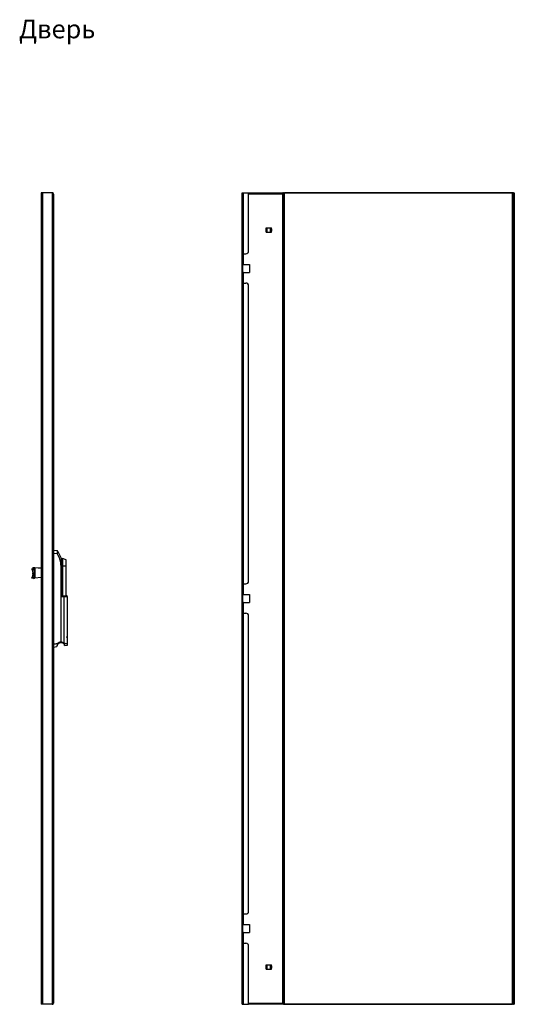
# Model space of a CAD drawing. Units: millimetres. Extents: x 0 to 1458, y 0 to 433.
# Drawn here: x 805 to 897, y 231 to 415 of the extents above; entities that cross this region are included whole.
import ezdxf

# ---------------------------------------------------------------- set-up
doc = ezdxf.new("R2010")
doc.units = ezdxf.units.MM
doc.header["$LTSCALE"] = 32.67
doc.layers.get('0').update_dxf_attribs({"linetype": 'CONTINUOUS'})
for name, color, linetype in [('02___PRT_ALL_AXES', 7, 'CONTINUOUS'), ('07__ASM_ALL_ANNOTATION', 7, 'CONTINUOUS'), ('ALL_FEATURES', 7, 'CONTINUOUS'), ('ROUNDS', 7, 'CONTINUOUS')]:
    doc.layers.add(name, color=color, linetype=linetype)
doc.styles.get("Standard").update_dxf_attribs({"font": 'gost.ttf'})

msp = doc.modelspace()

# ---------------------------------------------------------------- linework, layer by layer
at = {"color": 3, "linetype": 'CONTINUOUS'}
for p, q in [((808.58963, 382.9171), (808.58963, 230.6171)), ((810.69315, 382.9171), (808.58963, 382.9171)), ((810.88963, 382.6771), (810.88963, 230.8571)), ((846.28443, 230.6171), (846.28443, 382.9171)), ((846.28443, 382.9171), (847.48443, 382.9171)), ((847.48443, 371.9671), (847.48443, 382.9171)), ((854.04243, 230.6171), (854.04243, 382.9171)), ((854.04243, 382.9171), (854.23443, 382.9171)), ((897.22643, 382.9171), (897.03443, 382.9171)), ((897.22643, 382.9171), (897.22643, 230.6171)), ((850.78443, 375.5171), (850.78443, 376.3171)), ((851.78443, 375.5171), (851.78443, 376.3171)), ((846.28443, 371.4671), (846.98443, 371.4671)), ((846.28443, 365.9671), (846.98443, 365.9671)), ((847.48443, 310.0171), (847.48443, 365.4671)), ((806.98963, 312.53013), (806.98963, 312.49447)), ((808.58963, 312.43316), (807.38963, 312.53827)), ((846.28443, 309.5171), (846.98443, 309.5171)), ((846.28443, 304.0171), (846.98443, 304.0171)), ((847.48443, 248.0671), (847.48443, 303.5171)), ((846.28443, 247.5671), (846.98443, 247.5671)), ((846.28443, 242.0671), (846.98443, 242.0671)), ((847.48443, 230.6171), (847.48443, 241.5671)), ((850.78443, 237.2171), (850.78443, 238.0171)), ((851.78443, 237.2171), (851.78443, 238.0171)), ((810.69315, 230.6171), (808.58963, 230.6171)), ((846.28443, 230.6171), (847.48443, 230.6171)), ((854.04243, 230.6171), (854.23443, 230.6171)), ((897.22643, 230.6171), (897.03443, 230.6171))]:
    msp.add_line(p, q, dxfattribs=at)
at = {"color": 9, "linetype": 'CONTINUOUS'}
for p, q in [((808.82963, 382.9171), (808.82963, 230.6171)), ((810.64963, 382.9171), (810.64963, 382.88539)), ((810.64963, 382.71731), (810.64963, 230.81689)), ((810.88804, 382.69528), (810.76884, 382.69528)), ((846.52443, 369.4721), (846.52443, 382.9171)), ((853.89275, 382.6771), (847.48443, 382.6771)), ((853.87073, 382.70462), (853.87073, 382.69086)), ((853.91443, 230.86928), (853.91443, 382.66493)), ((854.16243, 230.6171), (854.16243, 382.9171)), ((897.10643, 382.9171), (897.10643, 230.6171)), ((850.94443, 375.5171), (850.94443, 376.3171)), ((851.62443, 375.5171), (851.62443, 376.3171)), ((846.52443, 307.5221), (846.52443, 367.9621)), ((807.27259, 312.51908), (807.27259, 311.60128)), ((807.38963, 312.51199), (807.38963, 310.67309)), ((813.28963, 312.8671), (812.38963, 312.8671)), ((807.276, 310.56121), (807.276, 311.3507)), ((846.52443, 245.5721), (846.52443, 306.0121)), ((846.52443, 230.6171), (846.52443, 244.0621)), ((850.94443, 237.2171), (850.94443, 238.0171)), ((851.62443, 237.2171), (851.62443, 238.0171)), ((810.64963, 230.64882), (810.64963, 230.6171)), ((810.88804, 230.83892), (810.76884, 230.83892)), ((847.48443, 230.8571), (853.89275, 230.8571)), ((853.87073, 230.82958), (853.87073, 230.84334))]:
    msp.add_line(p, q, dxfattribs=at)
at = {"color": 7, "linetype": 'CONTINUOUS'}
for p, q in [((810.64963, 382.88539), (810.64963, 382.7971)), ((810.76014, 382.66493), (810.74283, 382.66493)), ((810.88638, 382.71645), (810.768, 382.69678)), ((810.88906, 382.70315), (810.76935, 382.70315)), ((853.91443, 382.9171), (853.91443, 382.7971)), ((853.92243, 230.6171), (853.92243, 382.9171)), ((854.04243, 382.9171), (853.92243, 382.9171)), ((854.23443, 230.6171), (854.23443, 382.9171)), ((897.03443, 382.9171), (854.23443, 382.9171)), ((897.03443, 382.8171), (854.23443, 382.8171)), ((897.03443, 230.6171), (897.03443, 382.9171)), ((897.22643, 382.9171), (897.34643, 382.9171)), ((897.34643, 382.9171), (897.34643, 230.6171)), ((850.78443, 376.3171), (851.78443, 376.3171)), ((850.86443, 376.2321), (850.78443, 376.2321)), ((850.78443, 376.1521), (850.80443, 376.1321)), ((850.80443, 375.7021), (850.78443, 375.6821)), ((850.86443, 375.6021), (850.78443, 375.6021)), ((850.78443, 375.5171), (851.78443, 375.5171)), ((850.80443, 376.1321), (850.80443, 375.7021)), ((850.86443, 376.1321), (850.80443, 376.1321)), ((850.86443, 375.7021), (850.80443, 375.7021)), ((850.86443, 375.5171), (850.86443, 376.3171)), ((851.70443, 375.5171), (851.70443, 376.3171)), ((851.70443, 376.2321), (851.78443, 376.2321)), ((851.70443, 376.1321), (851.76443, 376.1321)), ((851.70443, 375.7021), (851.76443, 375.7021)), ((851.70443, 375.6021), (851.78443, 375.6021)), ((851.76443, 376.1321), (851.78443, 376.1521)), ((851.76443, 376.1321), (851.76443, 375.7021)), ((851.78443, 375.6821), (851.76443, 375.7021)), ((846.40443, 365.9671), (846.40443, 371.4671)), ((846.52443, 369.4721), (846.40443, 369.4721)), ((846.52443, 367.9621), (846.40443, 367.9621)), ((847.68443, 369.4721), (847.68443, 367.9621)), ((812.38963, 307.2671), (812.38963, 314.2671)), ((812.58963, 314.2671), (812.58963, 307.2671)), ((813.28963, 314.03377), (812.58963, 314.2671)), ((807.27259, 312.51908), (806.98281, 312.46769)), ((807.28963, 312.53013), (806.98963, 312.53013)), ((807.13381, 312.49447), (806.98963, 312.49447)), ((807.28963, 312.53013), (807.28963, 310.61053)), ((807.38963, 312.51199), (807.38963, 312.53827)), ((808.58963, 312.40688), (807.38963, 312.51199)), ((812.2938, 298.62824), (812.2938, 312.8671)), ((812.2938, 312.8671), (812.38963, 312.8671)), ((813.28963, 307.2671), (813.28963, 314.03372)), ((807.27259, 311.60128), (806.98281, 311.54988)), ((807.276, 311.3507), (806.98622, 311.41369)), ((807.28963, 311.46053), (806.98963, 311.46053)), ((807.38963, 310.67309), (808.58963, 310.7782)), ((846.40443, 304.0171), (846.40443, 309.5171)), ((812.2938, 307.1171), (812.30384, 307.13893)), ((812.30384, 307.13893), (812.36277, 307.2671)), ((812.35132, 307.1171), (812.42029, 307.2671)), ((812.35132, 307.1171), (813.48963, 307.1171)), ((812.35132, 298.62441), (812.35132, 307.1171)), ((812.36277, 307.2671), (813.33963, 307.2671)), ((812.36277, 307.2671), (812.36277, 307.14199)), ((812.75653, 307.2671), (812.79485, 307.1171)), ((812.79485, 307.1171), (812.79485, 298.43326)), ((813.48963, 307.1171), (813.33963, 307.2671)), ((813.48963, 297.98629), (813.48963, 307.1171)), ((846.52443, 307.5221), (846.40443, 307.5221)), ((847.68443, 307.5221), (847.68443, 306.0121)), ((846.52443, 306.0121), (846.40443, 306.0121)), ((808.57479, 304.0271), (808.58963, 304.0271)), ((808.57479, 303.9071), (808.58963, 303.9071)), ((808.57479, 299.6271), (808.58963, 299.6271)), ((808.57479, 299.5071), (808.58963, 299.5071)), ((813.33963, 299.58418), (813.33963, 299.53573)), ((812.36277, 298.61816), (812.36277, 298.59455)), ((812.8046, 298.27931), (812.8046, 298.42429)), ((846.40443, 242.0671), (846.40443, 247.5671)), ((846.52443, 245.5721), (846.40443, 245.5721)), ((846.52443, 244.0621), (846.40443, 244.0621)), ((847.68443, 245.5721), (847.68443, 244.0621)), ((850.78443, 238.0171), (851.78443, 238.0171)), ((850.86443, 237.9321), (850.78443, 237.9321)), ((850.78443, 237.8521), (850.80443, 237.8321)), ((850.80443, 237.4021), (850.78443, 237.3821)), ((850.86443, 237.3021), (850.78443, 237.3021)), ((850.78443, 237.2171), (851.78443, 237.2171)), ((850.86443, 237.8321), (850.80443, 237.8321)), ((850.80443, 237.8321), (850.80443, 237.4021)), ((850.86443, 237.4021), (850.80443, 237.4021)), ((850.86443, 237.2171), (850.86443, 238.0171)), ((851.70443, 237.2171), (851.70443, 238.0171)), ((851.70443, 237.9321), (851.78443, 237.9321)), ((851.70443, 237.8321), (851.76443, 237.8321)), ((851.70443, 237.4021), (851.76443, 237.4021)), ((851.70443, 237.3021), (851.78443, 237.3021)), ((851.76443, 237.8321), (851.78443, 237.8521)), ((851.76443, 237.8321), (851.76443, 237.4021)), ((851.78443, 237.3821), (851.76443, 237.4021)), ((810.64963, 230.64882), (810.64963, 230.7371)), ((810.76014, 230.86928), (810.74283, 230.86928)), ((810.88638, 230.81776), (810.768, 230.83743)), ((810.88906, 230.83105), (810.76935, 230.83105)), ((853.91443, 230.6171), (853.91443, 230.7371)), ((854.04243, 230.6171), (853.92243, 230.6171)), ((854.23443, 230.7171), (897.03443, 230.7171)), ((854.23443, 230.6171), (897.03443, 230.6171)), ((897.22643, 230.6171), (897.34643, 230.6171))]:
    msp.add_line(p, q, dxfattribs=at)
for centre, radius, start, end in [((810.64963, 382.6771), 0.12, 8.6760032, 90), ((810.62138, 382.70809), 0.14802, 354.15785, 355.0362318), ((810.5915, 382.7106), 0.178, 355.0627995, 356.7269965), ((810.5553, 382.71277), 0.21426, 356.7018281, 357.4287404), ((853.96934, 382.76578), 0.11483, 241.4369291, 245.8091576), ((806.694, 311.45983), 0.59562, 0.0670541, 13.7371028), ((806.8371, 311.46093), 0.45253, 345.9020925, 359.9493448), ((809.26963, 303.9671), 0.69742, 167.200753, 175.0646917), ((809.26963, 303.9671), 0.69742, 184.9353083, 192.7983828), ((809.26963, 299.5671), 0.69742, 167.200753, 175.0646917), ((809.26963, 299.5671), 0.69742, 184.9353083, 192.7983828), ((812.28963, 297.6671), 0.8, 49.9303751, 174.6669682), ((811.31179, 296.53061), 2.31611, 63.6494784, 64.9132095), ((811.29724, 296.501), 2.34911, 63.0258118, 63.6519475), ((811.17522, 296.44409), 2.4773, 61.0461426, 61.6567892), ((812.27139, 297.80257), 0.79724, 79.2357267, 83.4183522), ((811.1774, 296.44793), 2.47288, 59.8273415, 61.0472143), ((812.18142, 297.75613), 0.91367, 46.9950217, 47.8260831), ((812.10743, 297.8655), 0.89347, 35.2802929, 38.7126093), ((812.21516, 297.7671), 0.7809, 11.7011351, 40.9896687), ((810.64963, 230.8571), 0.12, 270, 351.3239968), ((810.62138, 230.82611), 0.14802, 4.9637682, 5.84215), ((810.60624, 230.82478), 0.16321, 4.4715601, 4.9687847), ((810.57364, 230.82239), 0.19589, 2.532432, 4.4253951), ((853.96934, 230.76842), 0.11483, 114.1908424, 118.5630709)]:
    msp.add_arc(centre, radius, start, end, dxfattribs=at)
at = {"color": 3, "linetype": 'CONTINUOUS'}
for centre, radius, start, end in [((810.79146, 382.735), 0.20686, 123.5434283, 126.9124362), ((810.80195, 382.71917), 0.22585, 120.4622444, 123.5435055), ((810.64963, 382.6771), 0.24, 6.2906117, 80.9962223), ((810.80919, 382.70701), 0.24001, 118.9124181, 120.4786196), ((810.83228, 382.94365), 0.29324, 255.1193369, 257.6973697), ((810.80149, 382.7103), 0.08785, 350.1592713, 352.4403099), ((810.78516, 382.71244), 0.10432, 352.4523811, 354.8919228), ((810.28843, 382.6771), 0.6012, 0.0004883, 1.7379908), ((854.12307, 382.86116), 0.29744, 194.9568325, 200.2142917), ((846.98443, 371.9671), 0.5, 270, 360), ((846.98443, 365.4671), 0.5, 0, 90), ((806.39803, 311.46035), 0.5916, 0.0179628, 8.7050313), ((806.66528, 311.46058), 0.32435, 351.6876199, 359.991664), ((846.98443, 310.0171), 0.5, 270, 360), ((846.98443, 303.5171), 0.5, 0, 90), ((846.98443, 248.0671), 0.5, 270, 360), ((846.98443, 241.5671), 0.5, 0, 90), ((810.79146, 230.7992), 0.20686, 233.0875638, 236.4565717), ((810.80195, 230.81503), 0.22585, 236.4564945, 239.5377556), ((810.64963, 230.8571), 0.24, 279.0037777, 353.7093883), ((810.80919, 230.8272), 0.24001, 239.5213804, 241.0875819), ((810.83228, 230.59055), 0.29324, 102.3026303, 104.8806631), ((810.80149, 230.82391), 0.08785, 7.5596901, 9.8407287), ((810.78516, 230.82176), 0.10432, 5.1080772, 7.5476189), ((810.28843, 230.85711), 0.6012, 358.2620092, 359.9995117), ((854.12307, 230.67305), 0.29744, 159.7857083, 165.0431675)]:
    msp.add_arc(centre, radius, start, end, dxfattribs=at)
at = {"color": 7, "linetype": 'CONTINUOUS'}
for centre, major_axis, ratio, start_param, end_param in [((816.60853, 302.2671), (7.30559, 0), 0.410644511, -2.034710803, -2.011880417), ((816.60853, 302.2671), (7.41129, 0), 0.410644511, 4.255597454, 4.278027276), ((814.77115, 300.6671), (6.145, 0), 0.391858222, -1.891024658, -1.780885382)]:
    msp.add_ellipse(centre, major_axis=major_axis, ratio=ratio, start_param=start_param, end_param=end_param, dxfattribs=at)
at = {"color": 3, "linetype": 'CONTINUOUS'}
for points in [[(810.66722, 382.9004), (810.66106, 382.89577), (810.65515, 382.89077), (810.64963, 382.88539)], [(810.88362, 382.68049), (810.88578, 382.68516), (810.88716, 382.69021), (810.88804, 382.69528)], [(853.87073, 382.70462), (853.85966, 382.72131), (853.85086, 382.7396), (853.84395, 382.75838)], [(853.89275, 382.6771), (853.88455, 382.68552), (853.87722, 382.69483), (853.87073, 382.70462)], [(810.64963, 230.64882), (810.65515, 230.64344), (810.66106, 230.63844), (810.66722, 230.6338)], [(810.88362, 230.85371), (810.8816, 230.85811), (810.87883, 230.86224), (810.87544, 230.8657)], [(810.88804, 230.83892), (810.88716, 230.84399), (810.88578, 230.84904), (810.88362, 230.85371)], [(853.84395, 230.77582), (853.85086, 230.79461), (853.85966, 230.8129), (853.87073, 230.82958)], [(853.87073, 230.82958), (853.87722, 230.83937), (853.88455, 230.84869), (853.89275, 230.8571)]]:
    msp.add_open_spline(points, degree=3, dxfattribs=at)
for points, knots in [([(810.64963, 382.71731), (810.65716, 382.70997), (810.68918, 382.68441), (810.72772, 382.66801), (810.75698, 382.66025)], [0, 0, 0, 0, 0.257958575, 1, 1, 1, 1]), ([(810.7698, 382.65714), (810.77417, 382.65619), (810.7905, 382.65304), (810.80715, 382.65135), (810.81931, 382.65135)], [0, 0, 0, 0, 0.269072067, 1, 1, 1, 1]), ([(810.81931, 382.65135), (810.83323, 382.65135), (810.85871, 382.65301), (810.87917, 382.6708), (810.88362, 382.68049)], [0, 0, 0, 0, 0.566298712, 1, 1, 1, 1]), ([(806.98963, 312.49447), (806.98963, 312.4877), (806.98764, 312.47838), (806.98391, 312.46992), (806.98281, 312.46769)], [0, 0, 0, 0, 0.731947586, 1, 1, 1, 1]), ([(807.38963, 312.53827), (807.33863, 312.54045), (807.26455, 312.54243), (807.17025, 312.54266), (807.11039, 312.54175), (807.06132, 312.53995), (807.02786, 312.53772), (807.00815, 312.53555), (806.99829, 312.53388), (806.99295, 312.53261), (806.98963, 312.531), (806.98963, 312.53013)], [0, 0, 0, 0, 0.381523002, 0.55378744, 0.704869563, 0.828854095, 0.921248291, 0.954388085, 0.978481366, 0.993485074, 1, 1, 1, 1]), ([(810.75698, 230.87396), (810.74753, 230.87145), (810.7088, 230.8591), (810.6718, 230.8385), (810.64963, 230.81689)], [0, 0, 0, 0, 0.239840838, 1, 1, 1, 1]), ([(810.81931, 230.88285), (810.81548, 230.88285), (810.79885, 230.8823), (810.78231, 230.87979), (810.7698, 230.87706)], [0, 0, 0, 0, 0.230235481, 1, 1, 1, 1]), ([(810.87544, 230.8657), (810.87251, 230.8687), (810.85626, 230.88071), (810.83501, 230.88285), (810.81931, 230.88285)], [0, 0, 0, 0, 0.210762036, 1, 1, 1, 1])]:
    msp.add_open_spline(points, degree=3, knots=knots, dxfattribs=at)
at = {"color": 7, "linetype": 'CONTINUOUS'}
for points in [[(810.75702, 382.66032), (810.75903, 382.66247), (810.7607, 382.66495), (810.76206, 382.66755)], [(810.76206, 382.66755), (810.76401, 382.67129), (810.76537, 382.67535), (810.76638, 382.67944)], [(810.76638, 382.67944), (810.76747, 382.6839), (810.76815, 382.68846), (810.76862, 382.69302)], [(853.8268, 382.76203), (853.8268, 382.77007), (853.82987, 382.77892), (853.83572, 382.78443)], [(853.89275, 382.6771), (853.88505, 382.68105), (853.87764, 382.68565), (853.87073, 382.69086)], [(812.35132, 298.62441), (812.51146, 298.60787), (812.67229, 298.53765), (812.79485, 298.43326)], [(810.76206, 230.86665), (810.7607, 230.86925), (810.75903, 230.87174), (810.75702, 230.87389)], [(810.76862, 230.84118), (810.76773, 230.8499), (810.76611, 230.85888), (810.76206, 230.86665)], [(853.83572, 230.74977), (853.82987, 230.75528), (853.8268, 230.76414), (853.8268, 230.77218)], [(853.87073, 230.84334), (853.87764, 230.84855), (853.88505, 230.85315), (853.89275, 230.8571)]]:
    msp.add_open_spline(points, degree=3, dxfattribs=at)
for points, knots in [([(853.87073, 382.69086), (853.86446, 382.69559), (853.84361, 382.71426), (853.8268, 382.74156), (853.8268, 382.76203)], [0, 0, 0, 0, 0.277367411, 1, 1, 1, 1]), ([(853.83572, 382.78443), (853.83873, 382.78726), (853.85626, 382.79742), (853.8771, 382.7971), (853.89275, 382.7971)], [0, 0, 0, 0, 0.208475891, 1, 1, 1, 1]), ([(812.2938, 312.8671), (812.2938, 313.07579), (812.21675, 313.90721), (811.87805, 314.69756), (811.54954, 315.22624)], [0, 0, 0, 0, 0.251090119, 1, 1, 1, 1]), ([(807.28963, 312.49447), (807.28963, 312.49663), (807.28778, 312.50693), (807.27931, 312.5146), (807.27259, 312.51908)], [0, 0, 0, 0, 0.210842998, 1, 1, 1, 1]), ([(807.33849, 312.51995), (807.33173, 312.52094), (807.32003, 312.5227), (807.30399, 312.52515), (807.29581, 312.5272), (807.28963, 312.5288), (807.28963, 312.53013)], [0, 0, 0, 0, 0.407981328, 0.721268619, 0.920737019, 1, 1, 1, 1]), ([(807.38963, 312.51199), (807.38517, 312.51275), (807.36815, 312.51557), (807.35108, 312.5181), (807.33849, 312.51995)], [0, 0, 0, 0, 0.262060638, 1, 1, 1, 1]), ([(807.276, 310.56121), (807.27822, 310.56509), (807.28588, 310.58046), (807.28963, 310.59784), (807.28963, 310.61053)], [0, 0, 0, 0, 0.260275994, 1, 1, 1, 1]), ([(807.28963, 310.63743), (807.28963, 310.64164), (807.30057, 310.65106), (807.33349, 310.66232), (807.36581, 310.66901), (807.38963, 310.67309)], [0, 0, 0, 0, 0.116044234, 0.333773521, 1, 1, 1, 1]), ([(811.64688, 298.31405), (811.72039, 298.41343), (811.91802, 298.57931), (812.17056, 298.63192), (812.2938, 298.62824)], [0, 0, 0, 0, 0.500646122, 1, 1, 1, 1]), ([(812.98018, 297.92379), (812.97904, 297.92608), (812.9795, 297.93678), (812.97421, 297.95889), (812.96877, 297.99677), (812.95211, 298.07567), (812.91616, 298.20877), (812.86934, 298.31992), (812.83681, 298.38155)], [0, 0, 0, 0, 0.015924009, 0.063612281, 0.142830476, 0.253238392, 0.566054538, 1, 1, 1, 1]), ([(853.8268, 230.77218), (853.8268, 230.77831), (853.83269, 230.80662), (853.85293, 230.82993), (853.87073, 230.84334)], [0, 0, 0, 0, 0.215800439, 1, 1, 1, 1]), ([(853.89275, 230.7371), (853.88697, 230.7371), (853.86776, 230.73753), (853.8458, 230.74028), (853.83572, 230.74977)], [0, 0, 0, 0, 0.294956517, 1, 1, 1, 1])]:
    msp.add_open_spline(points, degree=3, knots=knots, dxfattribs=at)
at = {"layer": '02___PRT_ALL_AXES', "color": 7, "linetype": 'CONTINUOUS'}
for p, q in [((810.62585, 382.82496), (810.62585, 382.7971)), ((810.64963, 382.7971), (810.62585, 382.7971)), ((810.69315, 382.9171), (810.83024, 382.9171)), ((847.48443, 382.7971), (853.91443, 382.7971)), ((846.52443, 369.4721), (847.68443, 369.4721)), ((846.52443, 367.9621), (847.68443, 367.9621)), ((812.38963, 314.2671), (812.58963, 314.2671)), ((846.52443, 307.5221), (847.68443, 307.5221)), ((846.52443, 306.0121), (847.68443, 306.0121)), ((846.52443, 245.5721), (847.68443, 245.5721)), ((846.52443, 244.0621), (847.68443, 244.0621)), ((810.62585, 230.7371), (810.64963, 230.7371)), ((810.62585, 230.70924), (810.62585, 230.7371)), ((810.69315, 230.6171), (810.83024, 230.6171)), ((853.91443, 230.7371), (847.48443, 230.7371))]:
    msp.add_line(p, q, dxfattribs=at)
at = {"layer": '02___PRT_ALL_AXES', "color": 9, "linetype": 'CONTINUOUS'}
for p, q in [((810.8249, 382.90742), (810.72098, 382.90742)), ((810.8249, 230.62679), (810.72098, 230.62679))]:
    msp.add_line(p, q, dxfattribs=at)
at = {"layer": '02___PRT_ALL_AXES', "color": 3, "linetype": 'CONTINUOUS'}
for p, q in [((847.48443, 382.9171), (853.91443, 382.9171)), ((853.91443, 230.6171), (847.48443, 230.6171))]:
    msp.add_line(p, q, dxfattribs=at)
for centre, radius, start, end in [((810.77388, 382.80135), 0.15, 145.9263959, 214.0736041), ((810.94618, 382.84696), 0.13551, 148.8286944, 153.5051638), ((810.77388, 230.73285), 0.15, 145.9263959, 214.0736041), ((810.94618, 230.68724), 0.13551, 206.4948362, 211.1713056)]:
    msp.add_arc(centre, radius, start, end, dxfattribs=at)
at = {"layer": '02___PRT_ALL_AXES', "color": 7, "linetype": 'CONTINUOUS'}
for centre, radius, start, end in [((810.84225, 382.84696), 0.13551, 148.8286944, 153.5051638), ((853.97679, 382.80135), 0.15, 235.9263959, 245.434545), ((805.89128, 311.6649), 7, 21.8231223, 36.0675484), ((810.84225, 230.68724), 0.13551, 206.4948362, 211.1713056), ((853.97679, 230.73285), 0.15, 114.565455, 124.0736041)]:
    msp.add_arc(centre, radius, start, end, dxfattribs=at)
for points, knots in [([(810.74283, 382.66493), (810.72873, 382.67782), (810.7079, 382.71839), (810.70067, 382.76156), (810.69941, 382.78597)], [0, 0, 0, 0, 0.438611829, 1, 1, 1, 1]), ([(810.69941, 230.74823), (810.70067, 230.77265), (810.7079, 230.81582), (810.72873, 230.85639), (810.74283, 230.86928)], [0, 0, 0, 0, 0.561388171, 1, 1, 1, 1])]:
    msp.add_open_spline(points, degree=3, knots=knots, dxfattribs=at)
at = {"layer": '02___PRT_ALL_AXES', "color": 3, "linetype": 'CONTINUOUS'}
for points, knots in [([(810.80821, 382.85659), (810.80913, 382.86126), (810.81309, 382.87867), (810.81904, 382.8957), (810.8249, 382.90742)], [0, 0, 0, 0, 0.266488191, 1, 1, 1, 1]), ([(810.8249, 230.62679), (810.82305, 230.6305), (810.81573, 230.64681), (810.81087, 230.66416), (810.80821, 230.67761)], [0, 0, 0, 0, 0.232504252, 1, 1, 1, 1])]:
    msp.add_open_spline(points, degree=3, knots=knots, dxfattribs=at)
at = {"layer": 'ALL_FEATURES', "color": 7, "linetype": 'CONTINUOUS'}
for p, q in [((810.88963, 315.8671), (811.54954, 315.78607)), ((810.88963, 315.2671), (811.54954, 315.22624)), ((811.54954, 315.78607), (811.54954, 315.22624)), ((810.88963, 297.6671), (811.49309, 297.7412)), ((812.97983, 297.92375), (813.48963, 297.98634))]:
    msp.add_line(p, q, dxfattribs=at)
for points in [[(810.88963, 298.2671), (811.14205, 298.2826), (811.39447, 298.29825), (811.64688, 298.31405)], [(811.64688, 298.31405), (811.55291, 298.14009), (811.50552, 297.93852), (811.49307, 297.74119)]]:
    msp.add_open_spline(points, degree=3, dxfattribs=at)
at = {"layer": 'ROUNDS', "color": 3, "linetype": 'CONTINUOUS'}
for p, q in [((806.98281, 312.46769), (806.86914, 312.40193)), ((806.98622, 311.41369), (806.86235, 310.79697)), ((806.87148, 312.1312), (806.98281, 311.54988))]:
    msp.add_line(p, q, dxfattribs=at)
at = {"layer": 'ROUNDS', "color": 9, "linetype": 'CONTINUOUS'}
for p, q in [((807.15892, 312.45332), (806.86914, 312.40193)), ((807.15213, 310.73399), (806.86235, 310.79697)), ((807.16126, 312.18259), (806.87148, 312.1312))]:
    msp.add_line(p, q, dxfattribs=at)
at = {"layer": 'ROUNDS', "color": 7, "linetype": 'CONTINUOUS'}
for p, q in [((807.27259, 312.51908), (807.15892, 312.45332)), ((807.14132, 310.50707), (806.85154, 310.57006)), ((807.14131, 310.50703), (807.14545, 310.50756)), ((807.14545, 310.50756), (807.276, 310.56121)), ((807.276, 311.3507), (807.15213, 310.73399)), ((807.16126, 312.18259), (807.27259, 311.60128))]:
    msp.add_line(p, q, dxfattribs=at)
at = {"layer": 'ROUNDS', "color": 3, "linetype": 'CONTINUOUS'}
for points, knots in [([(806.87148, 312.1312), (806.86541, 312.16289), (806.85614, 312.223), (806.85022, 312.30384), (806.85197, 312.36), (806.85946, 312.39011), (806.86554, 312.39985), (806.86914, 312.40193)], [0, 0, 0, 0, 0.351067068, 0.660180554, 0.883620974, 0.954778388, 1, 1, 1, 1]), ([(806.85154, 310.57006), (806.84891, 310.57063), (806.8438, 310.57742), (806.83952, 310.60044), (806.83982, 310.64643), (806.84746, 310.71561), (806.85661, 310.76838), (806.86235, 310.79697)], [0, 0, 0, 0, 0.034867915, 0.095785362, 0.307715305, 0.622167761, 1, 1, 1, 1])]:
    msp.add_open_spline(points, degree=3, knots=knots, dxfattribs=at)
at = {"layer": 'ROUNDS', "color": 7, "linetype": 'CONTINUOUS'}
for points, knots in [([(807.15892, 312.45332), (807.15532, 312.45124), (807.14924, 312.44151), (807.14174, 312.41139), (807.14, 312.35524), (807.14592, 312.27439), (807.15519, 312.21428), (807.16126, 312.18259)], [0, 0, 0, 0, 0.045221612, 0.116379026, 0.339819446, 0.648932932, 1, 1, 1, 1]), ([(807.15213, 310.73399), (807.14638, 310.70539), (807.13724, 310.65263), (807.12959, 310.58345), (807.1293, 310.53746), (807.13357, 310.51443), (807.13869, 310.50765), (807.14132, 310.50708)], [0, 0, 0, 0, 0.377832239, 0.692284695, 0.904214638, 0.965132085, 1, 1, 1, 1])]:
    msp.add_open_spline(points, degree=3, knots=knots, dxfattribs=at)

# ---------------------------------------------------------------- texts
at = {"layer": '07__ASM_ALL_ANNOTATION', "color": 2, "linetype": 'CONTINUOUS', "insert": (804.40018, 415.39125), "char_height": 3.5, "width": 10.6672794, "attachment_point": 1, "line_spacing_factor": 0.9}
msp.add_mtext('Дверь', dxfattribs=at)

doc.saveas('drawing.dxf')
